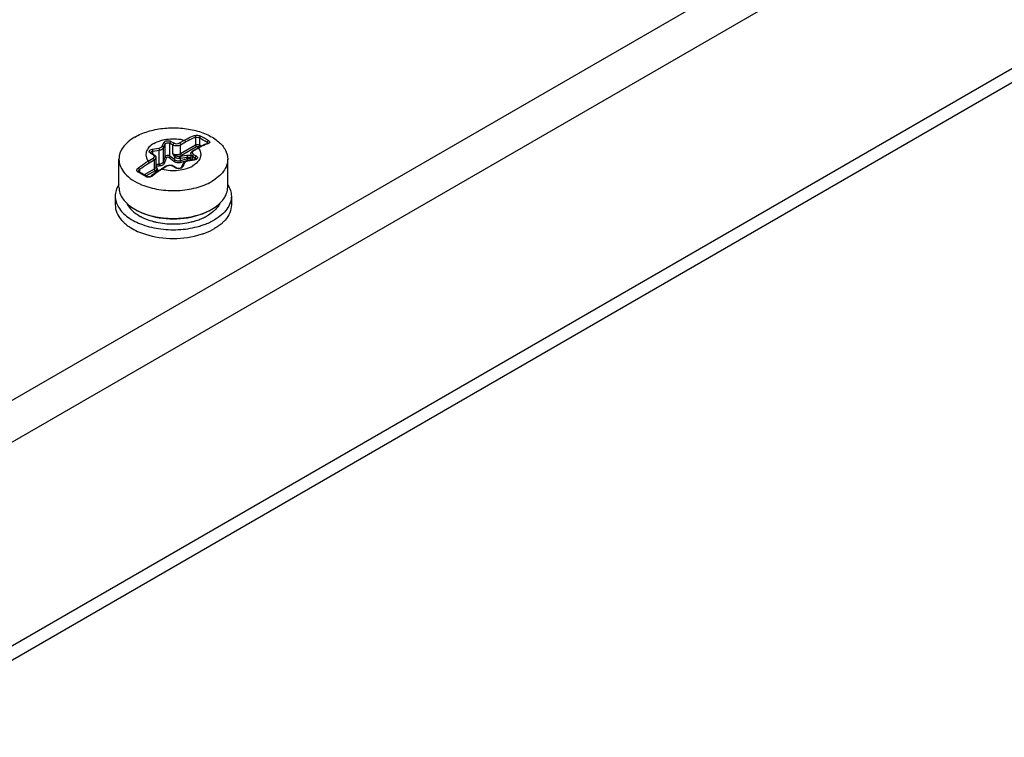
# Model space of a CAD drawing. Units: inches. Extents: x 0 to 340, y 0 to 220.
# Drawn here: x 283 to 285, y 169 to 171 of the extents above; entities that cross this region are included whole.
import ezdxf

# ---------------------------------------------------------------- set-up
doc = ezdxf.new("R2010")
doc.units = ezdxf.units.IN
doc.header["$LTSCALE"] = 18.7
doc.header["$MEASUREMENT"] = 0
doc.layers.get('0').update_dxf_attribs({"linetype": 'CONTINUOUS'})

msp = doc.modelspace()

# ---------------------------------------------------------------- linework, layer by layer
at = {"color": 3, "linetype": 'CONTINUOUS'}
for p, q in [((279.7796, 167.8349), (289.9124, 173.685)), ((279.8386, 167.8291), (289.9441, 173.6634)), ((285.1419, 171.6232), (277.0687, 166.9621)), ((277.1023, 166.8644), (285.243, 171.5643))]:
    msp.add_line(p, q, dxfattribs=at)
at = {"color": 7, "linetype": 'CONTINUOUS'}
for p, q in [((283.005, 170.8336), (283.005, 170.811)), ((283.0162, 170.8318), (283.0162, 170.811)), ((282.9112, 170.8082), (282.9161, 170.8189)), ((282.915, 170.8044), (282.9199, 170.8151)), ((282.915, 170.7647), (282.915, 170.8044)), ((282.9199, 170.7786), (282.9199, 170.8151)), ((282.9332, 170.7806), (282.9332, 170.8171)), ((282.9332, 170.8171), (282.941, 170.8126)), ((282.936, 170.822), (282.9438, 170.8175)), ((282.941, 170.7869), (282.941, 170.8126)), ((282.9605, 170.8175), (282.9744, 170.8255)), ((282.9633, 170.8126), (282.9772, 170.8207)), ((282.9633, 170.7869), (282.9633, 170.8126)), ((283.005, 170.811), (282.9633, 170.7869)), ((283.0078, 170.8062), (282.9661, 170.7821)), ((283.021, 170.8084), (283.0115, 170.8032)), ((283.0151, 170.8052), (283.0134, 170.8062)), ((283.0209, 170.8083), (283.0162, 170.811)), ((283.0384, 170.8189), (283.0384, 170.8158)), ((282.8859, 170.784), (282.8781, 170.7885)), ((282.879, 170.7894), (282.88, 170.7887)), ((282.8878, 170.7842), (282.88, 170.7887)), ((282.8834, 170.8), (282.9018, 170.8028)), ((282.8844, 170.7946), (282.9028, 170.7974)), ((282.8844, 170.7862), (282.8844, 170.7946)), ((282.8871, 170.7831), (282.8859, 170.784)), ((282.9028, 170.7577), (282.9028, 170.7974)), ((282.944, 170.7655), (282.9302, 170.7765)), ((282.9467, 170.7696), (282.9332, 170.7806)), ((282.9446, 170.7816), (282.941, 170.7869)), ((282.9446, 170.7816), (282.9467, 170.7789)), ((282.9467, 170.7696), (282.9467, 170.7789)), ((282.9623, 170.78), (282.9808, 170.7829)), ((282.9633, 170.7746), (282.9818, 170.7775)), ((282.9818, 170.7731), (282.9818, 170.7775)), ((282.9921, 170.7869), (282.9921, 170.7686)), ((282.9967, 170.7805), (282.9967, 170.7693)), ((282.9967, 170.7805), (283.0045, 170.776)), ((283.0115, 170.8032), (282.9975, 170.7951)), ((282.9995, 170.795), (282.9982, 170.7941)), ((283.0134, 170.803), (282.9995, 170.795)), ((282.9995, 170.7853), (283.0073, 170.7808)), ((283.0045, 170.7709), (283.0045, 170.776)), ((282.7891, 170.693), (282.7891, 170.7716)), ((282.8719, 170.7663), (282.8859, 170.7744)), ((282.8747, 170.7615), (282.8886, 170.7695)), ((282.8886, 170.7695), (282.8886, 170.7438)), ((282.8932, 170.7512), (282.8942, 170.7497)), ((282.8933, 170.776), (282.8933, 170.7502)), ((282.8935, 170.751), (282.8933, 170.7513)), ((282.8944, 170.7499), (282.8935, 170.751)), ((282.8942, 170.7497), (282.8946, 170.7496)), ((282.8946, 170.7496), (282.8944, 170.7499)), ((282.9229, 170.752), (282.9089, 170.744)), ((282.9248, 170.7519), (282.9109, 170.7438)), ((282.9493, 170.7473), (282.9415, 170.7519)), ((282.9513, 170.7475), (282.9435, 170.752)), ((282.9633, 170.767), (282.9633, 170.7746)), ((282.9818, 170.7731), (282.9633, 170.767)), ((282.9633, 170.767), (282.9648, 170.7622)), ((282.9827, 170.768), (282.9648, 170.7622)), ((282.9706, 170.7595), (282.9656, 170.7489)), ((282.9741, 170.7611), (282.9692, 170.7504)), ((282.9728, 170.7626), (282.971, 170.7603)), ((282.9818, 170.7731), (282.9835, 170.7682)), ((282.9835, 170.7682), (282.9827, 170.768)), ((283.0014, 170.77), (282.9829, 170.7672)), ((283.002, 170.7693), (282.9835, 170.7665)), ((282.9906, 170.7715), (282.9894, 170.7723)), ((282.9917, 170.7729), (282.9895, 170.7682)), ((282.9921, 170.7735), (282.9917, 170.7729)), ((282.9917, 170.7729), (282.9918, 170.7731)), ((283.0018, 170.7701), (283.0036, 170.7705)), ((283.0962, 170.693), (283.0962, 170.7716)), ((282.8469, 170.7423), (282.8469, 170.7354)), ((282.8886, 170.7438), (282.8606, 170.7276)), ((282.8685, 170.7229), (282.8613, 170.7273)), ((282.8677, 170.7213), (282.8658, 170.7222)), ((282.8914, 170.739), (282.8661, 170.7244)), ((282.8895, 170.7313), (282.8806, 170.7244)), ((282.8994, 170.7381), (282.8895, 170.7313)), ((282.8908, 170.7322), (282.895, 170.7412)), ((282.895, 170.7412), (282.8953, 170.7422)), ((282.8992, 170.7387), (282.8994, 170.7399)), ((282.9089, 170.744), (282.8994, 170.7381)), ((282.8994, 170.7381), (282.8994, 170.74)), ((282.9509, 170.7466), (282.9493, 170.7473)), ((282.7787, 170.6672), (282.7787, 170.6427)), ((283.1066, 170.6672), (283.1066, 170.6427))]:
    msp.add_line(p, q, dxfattribs=at)
for points in [[(283.0399, 170.8164), (283.031, 170.813), (283.021, 170.8084)], [(283.041, 170.8169), (283.041, 170.8169), (283.0406, 170.8167), (283.0399, 170.8164)], [(282.8981, 170.7448), (282.8961, 170.7478), (282.8946, 170.7496)], [(282.846, 170.7359), (282.8454, 170.7363), (282.8448, 170.737), (282.8446, 170.7377)], [(282.8613, 170.7273), (282.8533, 170.7319), (282.846, 170.7359)], [(282.8711, 170.722), (282.8692, 170.7225), (282.8685, 170.7229)], [(282.8806, 170.7244), (282.8797, 170.7238), (282.8778, 170.7228), (282.8755, 170.7221), (282.8732, 170.7218), (282.8711, 170.722)], [(282.8994, 170.7399), (282.8992, 170.7414), (282.8981, 170.7448)]]:
    msp.add_lwpolyline(points, dxfattribs=at)
for centre, radius, start, end in [((282.8046, 170.4396), 0.4456, 58.3467, 61.654), ((282.7978, 170.4268), 0.4663, 58.4074, 61.5933), ((283.0861, 170.6867), 0.1367, 108.8566, 109.5629), ((283.0387, 170.8159), 0.00205, 20.2174, 23.4337), ((282.8833, 170.7977), 0.0106, 236.5223, 240.0272), ((282.882, 170.7768), 0.00813, 47.491, 51.2039), ((281.9436, 171.1186), 1.0339, 339.9843, 340.8005), ((282.9689, 170.8191), 0.0426, 237.8163, 242.2333), ((282.9589, 170.8019), 0.0222, 274.0219, 278.7687), ((283.0033, 170.7878), 0.00813, 128.7963, 132.5156), ((282.9036, 171.2144), 0.4567, 268.6985, 269.9012), ((282.9002, 171.1819), 0.4293, 269.072, 270.3717), ((282.8762, 170.7386), 0.0211, 31.0215, 31.7513), ((282.1964, 171.0366), 0.7725, 339.1385, 340.2401), ((282.9309, 170.7381), 0.0161, 113.9111, 119.9229), ((282.9318, 170.736), 0.0184, 108.4625, 113.9304), ((282.9345, 170.736), 0.0184, 66.0728, 71.6358), ((282.9354, 170.7381), 0.0161, 60.0773, 66.0905), ((282.959, 170.803), 0.0287, 274.0248, 278.7716), ((282.9792, 170.7555), 0.00953, 149.5052, 155.0783), ((282.9868, 170.7456), 0.0212, 98.7925, 100.0077), ((282.9859, 170.7655), 0.00297, 54.9338, 60.0164), ((282.9873, 170.7681), 0.00473, 43.5522, 45.3424), ((282.9875, 170.7683), 0.00448, 39.4476, 43.5689), ((282.9991, 170.7847), 0.0148, 278.7918, 280.508), ((283.002, 170.7803), 0.0106, 300.0113, 303.4715), ((282.64, 170.3571), 0.4293, 58.2703, 61.7304), ((282.8737, 170.7352), 0.0142, 302.9086, 309.1014), ((282.8932, 170.74), 0.00623, 339.6583, 347.9599), ((283.0165, 170.5634), 0.209, 120.3454, 120.771), ((282.9565, 170.7604), 0.0149, 247.7223, 251.5941), ((282.9608, 170.7566), 0.0107, 299.96, 302.8705), ((282.9079, 170.7582), 0.1476, 240.0031, 241.2354), ((282.9147, 170.7297), 0.136, 241.3506, 242.7405), ((282.9739, 170.7239), 0.1294, 299.0052, 299.9969), ((282.9777, 170.7577), 0.1471, 298.7828, 299.9956), ((282.8813, 170.6769), 0.1147, 228.2271, 231.5527), ((282.917, 170.7343), 0.1412, 242.7393, 243.9456), ((282.9217, 170.7439), 0.1519, 243.9749, 247.5529), ((282.9367, 170.7871), 0.1977, 255.0917, 256.3041), ((282.9379, 170.7917), 0.2024, 256.3036, 257.4311), ((282.9487, 170.7868), 0.1974, 282.9797, 285.7452), ((282.9534, 170.7995), 0.2259, 286.3607, 286.9137), ((283.0041, 170.6768), 0.1146, 308.4447, 311.7722)]:
    msp.add_arc(centre, radius, start, end, dxfattribs=at)
for points, knots in [([(282.8341, 170.8343), (282.8455, 170.8409), (282.8712, 170.8515), (282.9131, 170.8599), (282.9575, 170.8611), (283.0007, 170.8551), (283.0391, 170.8422), (283.07, 170.8234), (283.0909, 170.7997), (283.0962, 170.7805), (283.0962, 170.7716)], [0, 0, 0, 0, 0.12882, 0.270567, 0.417883, 0.562387, 0.696203, 0.813595, 0.913067, 1, 1, 1, 1]), ([(282.8341, 170.8343), (282.8274, 170.8304), (282.8151, 170.822), (282.8005, 170.8066), (282.7913, 170.7897), (282.7891, 170.7775), (282.7891, 170.7716)], [0, 0, 0, 0, 0.289808, 0.549049, 0.782229, 1, 1, 1, 1]), ([(282.9744, 170.8255), (282.9768, 170.8269), (282.9859, 170.8319), (282.9954, 170.8362), (283.0027, 170.8387)], [0, 0, 0, 0, 0.260062, 1, 1, 1, 1]), ([(282.9772, 170.8207), (282.9795, 170.822), (282.9885, 170.8269), (282.9979, 170.8311), (283.005, 170.8336)], [0, 0, 0, 0, 0.260162, 1, 1, 1, 1]), ([(283.0027, 170.8387), (283.0053, 170.8396), (283.0113, 170.8397), (283.017, 170.8383), (283.0196, 170.8369)], [0, 0, 0, 0, 0.486004, 1, 1, 1, 1]), ([(283.0027, 170.8387), (283.0031, 170.8385), (283.0046, 170.8372), (283.0053, 170.8351), (283.005, 170.8336)], [0, 0, 0, 0, 0.23378, 1, 1, 1, 1]), ([(283.005, 170.8336), (283.0068, 170.834), (283.0107, 170.8337), (283.0144, 170.8327), (283.0162, 170.8318)], [0, 0, 0, 0, 0.479808, 1, 1, 1, 1]), ([(283.0196, 170.8369), (283.0191, 170.8368), (283.0172, 170.8357), (283.0161, 170.8334), (283.0162, 170.8318)], [0, 0, 0, 0, 0.224206, 1, 1, 1, 1]), ([(282.8878, 170.8163), (282.8828, 170.8134), (282.8739, 170.8069), (282.8653, 170.7936), (282.8645, 170.7787), (282.869, 170.7701), (282.8719, 170.7663)], [0, 0, 0, 0, 0.291487, 0.53753, 0.761122, 1, 1, 1, 1]), ([(282.8878, 170.8163), (282.9001, 170.8234), (282.9296, 170.8312), (282.9596, 170.8293), (282.9744, 170.8255)], [0, 0, 0, 0, 0.481767, 1, 1, 1, 1]), ([(282.9018, 170.8028), (282.9029, 170.803), (282.9064, 170.8038), (282.9101, 170.8059), (282.9112, 170.8082)], [0, 0, 0, 0, 0.298406, 1, 1, 1, 1]), ([(282.9028, 170.7974), (282.9042, 170.7976), (282.9088, 170.7987), (282.9136, 170.8014), (282.915, 170.8044)], [0, 0, 0, 0, 0.298407, 1, 1, 1, 1]), ([(282.9112, 170.8082), (282.9122, 170.8081), (282.914, 170.8072), (282.915, 170.8053), (282.915, 170.8044)], [0, 0, 0, 0, 0.528524, 1, 1, 1, 1]), ([(282.9161, 170.8189), (282.9175, 170.8218), (282.9235, 170.8241), (282.9305, 170.824), (282.9344, 170.8229), (282.936, 170.822)], [0, 0, 0, 0, 0.451934, 0.738446, 1, 1, 1, 1]), ([(282.9161, 170.8189), (282.9171, 170.8187), (282.919, 170.8179), (282.9199, 170.816), (282.9199, 170.8151)], [0, 0, 0, 0, 0.528524, 1, 1, 1, 1]), ([(282.9199, 170.8151), (282.9208, 170.817), (282.9261, 170.819), (282.931, 170.8184), (282.9332, 170.8171)], [0, 0, 0, 0, 0.455147, 1, 1, 1, 1]), ([(282.941, 170.8126), (282.9443, 170.8107), (282.9522, 170.8092), (282.96, 170.8107), (282.9633, 170.8126)], [0, 0, 0, 0, 0.5, 1, 1, 1, 1]), ([(282.9438, 170.8175), (282.9463, 170.816), (282.9522, 170.8149), (282.958, 170.816), (282.9605, 170.8175)], [0, 0, 0, 0, 0.5, 1, 1, 1, 1]), ([(283.0162, 170.811), (283.0145, 170.812), (283.0106, 170.8127), (283.0067, 170.812), (283.005, 170.811)], [0, 0, 0, 0, 0.5, 1, 1, 1, 1]), ([(283.0403, 170.8155), (283.0381, 170.8147), (283.0288, 170.8112), (283.02, 170.8067), (283.0134, 170.803)], [0, 0, 0, 0, 0.240443, 1, 1, 1, 1]), ([(283.042, 170.824), (283.041, 170.8237), (283.0394, 170.8221), (283.0385, 170.82), (283.0384, 170.8189)], [0, 0, 0, 0, 0.482478, 1, 1, 1, 1]), ([(283.0384, 170.8189), (283.0387, 170.8187), (283.0395, 170.8182), (283.0403, 170.8174), (283.0406, 170.8168)], [0, 0, 0, 0, 0.304373, 1, 1, 1, 1]), ([(283.042, 170.824), (283.0436, 170.823), (283.0464, 170.8207), (283.0445, 170.8171), (283.0428, 170.8164), (283.0419, 170.8161)], [0, 0, 0, 0, 0.521893, 0.725206, 1, 1, 1, 1]), ([(282.8775, 170.7888), (282.8764, 170.7896), (282.8743, 170.7915), (282.8747, 170.7959), (282.8785, 170.7988), (282.8816, 170.7997), (282.8834, 170.8)], [0, 0, 0, 0, 0.236082, 0.435872, 0.683745, 1, 1, 1, 1]), ([(282.8781, 170.7885), (282.8782, 170.7886), (282.8788, 170.7889), (282.8796, 170.7889), (282.88, 170.7887)], [0, 0, 0, 0, 0.295352, 1, 1, 1, 1]), ([(282.8785, 170.7901), (282.8785, 170.7906), (282.8794, 170.7932), (282.8824, 170.7942), (282.8844, 170.7946)], [0, 0, 0, 0, 0.197909, 1, 1, 1, 1]), ([(282.8785, 170.7901), (282.8785, 170.7902), (282.8786, 170.7896), (282.8788, 170.7896), (282.879, 170.7894)], [0, 0, 0, 0, 0.149625, 1, 1, 1, 1]), ([(282.8834, 170.8), (282.8835, 170.7996), (282.8841, 170.7979), (282.8844, 170.796), (282.8844, 170.7946)], [0, 0, 0, 0, 0.208739, 1, 1, 1, 1]), ([(282.8859, 170.784), (282.886, 170.7841), (282.8866, 170.7844), (282.8874, 170.7844), (282.8878, 170.7842)], [0, 0, 0, 0, 0.295352, 1, 1, 1, 1]), ([(282.8859, 170.7744), (282.8874, 170.7752), (282.8896, 170.7773), (282.8892, 170.7809), (282.8881, 170.7822), (282.8875, 170.7828)], [0, 0, 0, 0, 0.519397, 0.744647, 1, 1, 1, 1]), ([(282.8878, 170.7842), (282.8893, 170.7833), (282.8921, 170.7811), (282.8933, 170.7776), (282.8933, 170.776)], [0, 0, 0, 0, 0.511343, 1, 1, 1, 1]), ([(282.9018, 170.8028), (282.902, 170.8025), (282.9026, 170.8007), (282.9028, 170.7989), (282.9028, 170.7974)], [0, 0, 0, 0, 0.208739, 1, 1, 1, 1]), ([(282.9332, 170.7806), (282.9311, 170.7821), (282.926, 170.7832), (282.9208, 170.7806), (282.9199, 170.7786)], [0, 0, 0, 0, 0.539017, 1, 1, 1, 1]), ([(282.9199, 170.7786), (282.92, 170.7782), (282.9205, 170.7767), (282.9222, 170.7757), (282.9234, 170.7754)], [0, 0, 0, 0, 0.209462, 1, 1, 1, 1]), ([(282.9302, 170.7765), (282.9292, 170.7773), (282.9265, 170.7781), (282.9238, 170.7765), (282.9234, 170.7754)], [0, 0, 0, 0, 0.533191, 1, 1, 1, 1]), ([(282.9332, 170.7806), (282.9331, 170.7802), (282.9325, 170.7786), (282.9313, 170.7772), (282.9302, 170.7765)], [0, 0, 0, 0, 0.221463, 1, 1, 1, 1]), ([(282.9633, 170.7869), (282.96, 170.785), (282.9522, 170.7835), (282.9443, 170.785), (282.941, 170.7869)], [0, 0, 0, 0, 0.5, 1, 1, 1, 1]), ([(282.949, 170.7814), (282.9488, 170.7812), (282.9479, 170.7804), (282.9471, 170.7796), (282.9467, 170.7789)], [0, 0, 0, 0, 0.28442, 1, 1, 1, 1]), ([(282.9467, 170.7789), (282.9493, 170.7762), (282.9546, 170.7743), (282.9597, 170.7743), (282.961, 170.7744)], [0, 0, 0, 0, 0.740062, 1, 1, 1, 1]), ([(282.9661, 170.7821), (282.9657, 170.7819), (282.9639, 170.7809), (282.962, 170.7802), (282.9605, 170.7798)], [0, 0, 0, 0, 0.236636, 1, 1, 1, 1]), ([(282.961, 170.7744), (282.961, 170.7758), (282.9608, 170.7777), (282.9606, 170.7795), (282.9605, 170.7798)], [0, 0, 0, 0, 0.795614, 1, 1, 1, 1]), ([(282.9623, 170.78), (282.9625, 170.7797), (282.9631, 170.7779), (282.9633, 170.7761), (282.9633, 170.7746)], [0, 0, 0, 0, 0.208739, 1, 1, 1, 1]), ([(282.9808, 170.7829), (282.9818, 170.783), (282.9856, 170.7833), (282.9896, 170.7826), (282.9921, 170.7812)], [0, 0, 0, 0, 0.262486, 1, 1, 1, 1]), ([(282.9808, 170.7829), (282.9809, 170.7825), (282.9815, 170.7808), (282.9818, 170.7789), (282.9818, 170.7775)], [0, 0, 0, 0, 0.208739, 1, 1, 1, 1]), ([(282.9818, 170.7775), (282.983, 170.7777), (282.9865, 170.7779), (282.9918, 170.7757), (282.9918, 170.7731)], [0, 0, 0, 0, 0.315693, 1, 1, 1, 1]), ([(282.9921, 170.7869), (282.9921, 170.7886), (282.9933, 170.792), (282.996, 170.7943), (282.9975, 170.7951)], [0, 0, 0, 0, 0.488635, 1, 1, 1, 1]), ([(282.9921, 170.7869), (282.9921, 170.7857), (282.9932, 170.783), (282.9954, 170.7812), (282.9967, 170.7805)], [0, 0, 0, 0, 0.449239, 1, 1, 1, 1]), ([(282.9978, 170.7938), (282.9972, 170.7932), (282.9961, 170.7918), (282.9958, 170.7883), (282.998, 170.7862), (282.9995, 170.7853)], [0, 0, 0, 0, 0.255342, 0.480592, 1, 1, 1, 1]), ([(283.0134, 170.803), (283.0164, 170.7992), (283.0209, 170.7906), (283.02, 170.7757), (283.0114, 170.7625), (283.0026, 170.7559), (282.9975, 170.753)], [0, 0, 0, 0, 0.238878, 0.46247, 0.708513, 1, 1, 1, 1]), ([(282.9995, 170.795), (282.9993, 170.7951), (282.9987, 170.7953), (282.9979, 170.7954), (282.9975, 170.7951)], [0, 0, 0, 0, 0.295352, 1, 1, 1, 1]), ([(283.0045, 170.776), (283.0049, 170.7758), (283.006, 170.775), (283.0068, 170.7737), (283.0068, 170.7727)], [0, 0, 0, 0, 0.295504, 1, 1, 1, 1]), ([(283.0073, 170.7808), (283.009, 170.7798), (283.0114, 170.7773), (283.0102, 170.7733), (283.0087, 170.772), (283.0078, 170.7714)], [0, 0, 0, 0, 0.50032, 0.72733, 1, 1, 1, 1]), ([(283.0134, 170.803), (283.0132, 170.8031), (283.0127, 170.8034), (283.0119, 170.8034), (283.0115, 170.8032)], [0, 0, 0, 0, 0.294963, 1, 1, 1, 1]), ([(282.7891, 170.7716), (282.7891, 170.7645), (282.7924, 170.7495), (282.806, 170.7295), (282.8268, 170.7122), (282.8438, 170.7035), (282.8532, 170.6996)], [0, 0, 0, 0, 0.209117, 0.439025, 0.701893, 1, 1, 1, 1]), ([(282.8434, 170.7468), (282.8458, 170.7487), (282.8549, 170.7557), (282.8645, 170.7621), (282.8719, 170.7663)], [0, 0, 0, 0, 0.258184, 1, 1, 1, 1]), ([(282.8469, 170.7423), (282.8492, 170.7441), (282.8581, 170.751), (282.8675, 170.7573), (282.8747, 170.7615)], [0, 0, 0, 0, 0.258376, 1, 1, 1, 1]), ([(282.8886, 170.7695), (282.8899, 170.7703), (282.8922, 170.772), (282.8933, 170.7747), (282.8933, 170.776)], [0, 0, 0, 0, 0.550766, 1, 1, 1, 1]), ([(282.8933, 170.7502), (282.8933, 170.749), (282.8922, 170.7463), (282.8899, 170.7446), (282.8886, 170.7438)], [0, 0, 0, 0, 0.449233, 1, 1, 1, 1]), ([(282.8943, 170.7495), (282.895, 170.7483), (282.8962, 170.746), (282.8959, 170.7433), (282.8953, 170.7422)], [0, 0, 0, 0, 0.542088, 1, 1, 1, 1]), ([(282.9028, 170.7577), (282.9026, 170.7564), (282.9025, 170.7547), (282.9029, 170.753), (282.903, 170.7527)], [0, 0, 0, 0, 0.774914, 1, 1, 1, 1]), ([(282.915, 170.7647), (282.9142, 170.7625), (282.9107, 170.7583), (282.9055, 170.7576), (282.9028, 170.7577)], [0, 0, 0, 0, 0.468439, 1, 1, 1, 1]), ([(282.9183, 170.7615), (282.9172, 170.7588), (282.9127, 170.7539), (282.9063, 170.7527), (282.903, 170.7527)], [0, 0, 0, 0, 0.463904, 1, 1, 1, 1]), ([(282.9109, 170.7438), (282.9257, 170.74), (282.9557, 170.7381), (282.9852, 170.7459), (282.9975, 170.753)], [0, 0, 0, 0, 0.518233, 1, 1, 1, 1]), ([(282.915, 170.7647), (282.915, 170.7644), (282.9155, 170.7628), (282.9171, 170.7618), (282.9183, 170.7615)], [0, 0, 0, 0, 0.213944, 1, 1, 1, 1]), ([(282.9248, 170.7519), (282.9247, 170.752), (282.9241, 170.7522), (282.9233, 170.7523), (282.9229, 170.752)], [0, 0, 0, 0, 0.295352, 1, 1, 1, 1]), ([(282.9415, 170.7519), (282.9391, 170.7533), (282.9332, 170.7544), (282.9273, 170.7533), (282.9248, 170.7519)], [0, 0, 0, 0, 0.5, 1, 1, 1, 1]), ([(282.9415, 170.7519), (282.9417, 170.752), (282.9423, 170.7522), (282.9431, 170.7523), (282.9435, 170.752)], [0, 0, 0, 0, 0.295352, 1, 1, 1, 1]), ([(282.9467, 170.7696), (282.9467, 170.7692), (282.9461, 170.7676), (282.945, 170.7662), (282.944, 170.7655)], [0, 0, 0, 0, 0.222847, 1, 1, 1, 1]), ([(282.9648, 170.7622), (282.9613, 170.7612), (282.9538, 170.7605), (282.9467, 170.7633), (282.944, 170.7655)], [0, 0, 0, 0, 0.515336, 1, 1, 1, 1]), ([(282.9633, 170.767), (282.9605, 170.766), (282.9545, 170.7653), (282.9489, 170.7678), (282.9467, 170.7696)], [0, 0, 0, 0, 0.514289, 1, 1, 1, 1]), ([(282.9513, 170.7475), (282.9539, 170.7461), (282.9587, 170.7456), (282.9635, 170.747), (282.9653, 170.7482), (282.9656, 170.7489)], [0, 0, 0, 0, 0.589331, 0.865822, 1, 1, 1, 1]), ([(282.9692, 170.7504), (282.9685, 170.7505), (282.967, 170.7504), (282.9659, 170.7494), (282.9656, 170.7489)], [0, 0, 0, 0, 0.533707, 1, 1, 1, 1]), ([(282.9692, 170.7504), (282.9691, 170.7502), (282.9684, 170.749), (282.9674, 170.7482), (282.9666, 170.7476)], [0, 0, 0, 0, 0.227047, 1, 1, 1, 1]), ([(282.9741, 170.7611), (282.9734, 170.7612), (282.972, 170.7611), (282.9708, 170.7601), (282.9706, 170.7595)], [0, 0, 0, 0, 0.533707, 1, 1, 1, 1]), ([(282.9829, 170.7672), (282.9819, 170.767), (282.9783, 170.7662), (282.9748, 170.7645), (282.9728, 170.7626)], [0, 0, 0, 0, 0.267987, 1, 1, 1, 1]), ([(282.9831, 170.7664), (282.982, 170.7662), (282.9787, 170.7654), (282.9752, 170.7633), (282.9741, 170.7611)], [0, 0, 0, 0, 0.297925, 1, 1, 1, 1]), ([(282.9894, 170.7723), (282.9889, 170.7726), (282.9865, 170.7736), (282.9837, 170.7736), (282.9818, 170.7731)], [0, 0, 0, 0, 0.229313, 1, 1, 1, 1]), ([(282.9874, 170.768), (282.9871, 170.7682), (282.9859, 170.7687), (282.9844, 170.7686), (282.9835, 170.7682)], [0, 0, 0, 0, 0.229616, 1, 1, 1, 1]), ([(283.0073, 170.7711), (283.0069, 170.7709), (283.0052, 170.77), (283.0034, 170.7696), (283.002, 170.7693)], [0, 0, 0, 0, 0.232432, 1, 1, 1, 1]), ([(283.0036, 170.7705), (283.0042, 170.7707), (283.0052, 170.7711), (283.0063, 170.7721), (283.0067, 170.7723), (283.0068, 170.7728), (283.0068, 170.7727)], [0, 0, 0, 0, 0.473515, 0.809006, 0.971797, 1, 1, 1, 1]), ([(283.0962, 170.7716), (283.0962, 170.7658), (283.0941, 170.7536), (283.0848, 170.7366), (283.0702, 170.7213), (283.058, 170.7128), (283.0512, 170.7089)], [0, 0, 0, 0, 0.217771, 0.450951, 0.710192, 1, 1, 1, 1]), ([(282.8433, 170.7352), (282.8423, 170.7357), (282.8405, 170.7372), (282.8392, 170.742), (282.8416, 170.7453), (282.8434, 170.7468)], [0, 0, 0, 0, 0.251866, 0.481294, 1, 1, 1, 1]), ([(282.8433, 170.7352), (282.8435, 170.7354), (282.8443, 170.7359), (282.8454, 170.7362), (282.846, 170.7359)], [0, 0, 0, 0, 0.305828, 1, 1, 1, 1]), ([(282.8434, 170.7468), (282.8443, 170.7463), (282.8457, 170.745), (282.8467, 170.7432), (282.8469, 170.7423)], [0, 0, 0, 0, 0.509392, 1, 1, 1, 1]), ([(282.8446, 170.7377), (282.8446, 170.7381), (282.8448, 170.7398), (282.8459, 170.7414), (282.8469, 170.7423)], [0, 0, 0, 0, 0.229733, 1, 1, 1, 1]), ([(282.8658, 170.7222), (282.866, 170.7224), (282.8667, 170.723), (282.8679, 170.7233), (282.8685, 170.7229)], [0, 0, 0, 0, 0.314574, 1, 1, 1, 1]), ([(282.8814, 170.7232), (282.8784, 170.7213), (282.8734, 170.72), (282.8688, 170.7209), (282.8677, 170.7213)], [0, 0, 0, 0, 0.756997, 1, 1, 1, 1]), ([(282.8827, 170.7241), (282.8825, 170.7243), (282.8819, 170.7246), (282.881, 170.7248), (282.8806, 170.7244)], [0, 0, 0, 0, 0.328327, 1, 1, 1, 1]), ([(282.9096, 170.743), (282.9073, 170.7417), (282.898, 170.7359), (282.8891, 170.7294), (282.8827, 170.7241)], [0, 0, 0, 0, 0.241886, 1, 1, 1, 1]), ([(282.8953, 170.7422), (282.8951, 170.7419), (282.894, 170.7407), (282.8926, 170.7396), (282.8914, 170.739)], [0, 0, 0, 0, 0.232152, 1, 1, 1, 1]), ([(282.895, 170.7412), (282.8955, 170.7411), (282.8972, 170.7406), (282.8986, 170.739), (282.8988, 170.7377)], [0, 0, 0, 0, 0.268955, 1, 1, 1, 1]), ([(282.8953, 170.7422), (282.8963, 170.7421), (282.8982, 170.7415), (282.8992, 170.7396), (282.8992, 170.7387)], [0, 0, 0, 0, 0.533043, 1, 1, 1, 1]), ([(282.9109, 170.7438), (282.9107, 170.7439), (282.9101, 170.7442), (282.9093, 170.7442), (282.9089, 170.744)], [0, 0, 0, 0, 0.294964, 1, 1, 1, 1]), ([(282.9493, 170.7473), (282.9495, 170.7474), (282.9501, 170.7477), (282.9509, 170.7478), (282.9513, 170.7475)], [0, 0, 0, 0, 0.295352, 1, 1, 1, 1]), ([(282.9661, 170.7473), (282.9651, 170.7468), (282.9606, 170.745), (282.9553, 170.7451), (282.9518, 170.7463)], [0, 0, 0, 0, 0.23319, 1, 1, 1, 1]), ([(282.7888, 170.6998), (282.7856, 170.6949), (282.7805, 170.6843), (282.7787, 170.6728), (282.7787, 170.6672)], [0, 0, 0, 0, 0.514078, 1, 1, 1, 1]), ([(282.7891, 170.693), (282.7891, 170.6872), (282.7913, 170.675), (282.8005, 170.658), (282.8151, 170.6427), (282.8274, 170.6342), (282.8341, 170.6304)], [0, 0, 0, 0, 0.217772, 0.450951, 0.7102, 1, 1, 1, 1]), ([(282.8532, 170.6996), (282.8687, 170.6932), (282.9025, 170.6843), (282.9549, 170.6815), (283.0059, 170.6889), (283.0375, 170.701), (283.0512, 170.7089)], [0, 0, 0, 0, 0.246593, 0.509312, 0.767051, 1, 1, 1, 1]), ([(283.0512, 170.6304), (283.058, 170.6342), (283.0702, 170.6427), (283.0848, 170.658), (283.0941, 170.675), (283.0962, 170.6872), (283.0962, 170.693)], [0, 0, 0, 0, 0.289801, 0.549039, 0.782224, 1, 1, 1, 1]), ([(283.0966, 170.6998), (283.0997, 170.6949), (283.1048, 170.6843), (283.1066, 170.6728), (283.1066, 170.6672)], [0, 0, 0, 0, 0.514077, 1, 1, 1, 1]), ([(282.7787, 170.6672), (282.7787, 170.6618), (282.7803, 170.6509), (282.7902, 170.6292), (282.8038, 170.6159), (282.8141, 170.6084)], [0, 0, 0, 0, 0.224882, 0.461591, 1, 1, 1, 1]), ([(283.1066, 170.6672), (283.1066, 170.6609), (283.1043, 170.6479), (283.0945, 170.6298), (283.0789, 170.6134), (283.0658, 170.6044), (283.0586, 170.6002)], [0, 0, 0, 0, 0.217771, 0.450953, 0.71019, 1, 1, 1, 1]), ([(282.7787, 170.6427), (282.7787, 170.6352), (282.7821, 170.6193), (282.7911, 170.6059), (282.7966, 170.5997)], [0, 0, 0, 0, 0.476576, 1, 1, 1, 1]), ([(282.8121, 170.6459), (282.8131, 170.6439), (282.8176, 170.6359), (282.8239, 170.629), (282.8291, 170.6243)], [0, 0, 0, 0, 0.235262, 1, 1, 1, 1]), ([(283.0737, 170.647), (283.0729, 170.6451), (283.0687, 170.6372), (283.0628, 170.6303), (283.0578, 170.6257)], [0, 0, 0, 0, 0.235829, 1, 1, 1, 1]), ([(283.1066, 170.6427), (283.1066, 170.6352), (283.1032, 170.6193), (283.0942, 170.6059), (283.0888, 170.5997)], [0, 0, 0, 0, 0.476575, 1, 1, 1, 1]), ([(282.8291, 170.6243), (282.8306, 170.623), (282.837, 170.6178), (282.8439, 170.6133), (282.8494, 170.6103)], [0, 0, 0, 0, 0.238345, 1, 1, 1, 1]), ([(282.8369, 170.6288), (282.8521, 170.6204), (282.887, 170.6082), (282.9427, 170.6024), (282.9984, 170.6082), (283.0333, 170.6205), (283.0485, 170.6288)], [0, 0, 0, 0, 0.238028, 0.500027, 0.76201, 1, 1, 1, 1]), ([(282.8369, 170.6287), (282.8389, 170.6276), (282.8477, 170.6228), (282.8568, 170.6189), (282.8639, 170.6164)], [0, 0, 0, 0, 0.240521, 1, 1, 1, 1]), ([(282.8639, 170.6164), (282.889, 170.6074), (282.9428, 170.5995), (282.9966, 170.6075), (283.0216, 170.6165)], [0, 0, 0, 0, 0.50007, 1, 1, 1, 1]), ([(283.0215, 170.6034), (283.0228, 170.604), (283.028, 170.6062), (283.033, 170.6087), (283.0366, 170.6107)], [0, 0, 0, 0, 0.256168, 1, 1, 1, 1]), ([(283.0216, 170.6165), (283.024, 170.6173), (283.0332, 170.6208), (283.0421, 170.6251), (283.0485, 170.6287)], [0, 0, 0, 0, 0.259352, 1, 1, 1, 1]), ([(283.0578, 170.6257), (283.0564, 170.6244), (283.0504, 170.6193), (283.0438, 170.6148), (283.0386, 170.6118)], [0, 0, 0, 0, 0.238505, 1, 1, 1, 1]), ([(282.7966, 170.5997), (282.7972, 170.599), (282.7999, 170.5961), (282.8027, 170.5934), (282.8049, 170.5914)], [0, 0, 0, 0, 0.244557, 1, 1, 1, 1]), ([(282.81, 170.5871), (282.8137, 170.5842), (282.8302, 170.5726), (282.849, 170.5644), (282.8638, 170.5597)], [0, 0, 0, 0, 0.230878, 1, 1, 1, 1]), ([(282.8141, 170.6084), (282.8267, 170.5992), (282.8572, 170.5843), (282.9083, 170.5728), (282.9631, 170.5714), (282.9996, 170.5777), (283.017, 170.5828)], [0, 0, 0, 0, 0.22308, 0.476089, 0.741861, 1, 1, 1, 1]), ([(282.8637, 170.6035), (282.8654, 170.6028), (282.8727, 170.5999), (282.8802, 170.5976), (282.8859, 170.5961)], [0, 0, 0, 0, 0.243726, 1, 1, 1, 1]), ([(282.8938, 170.5941), (282.91, 170.5905), (282.9434, 170.5871), (282.9768, 170.5907), (282.993, 170.5944)], [0, 0, 0, 0, 0.500363, 1, 1, 1, 1]), ([(283.0022, 170.5968), (283.0039, 170.5973), (283.0104, 170.5992), (283.0168, 170.6015), (283.0214, 170.6034)], [0, 0, 0, 0, 0.255398, 1, 1, 1, 1]), ([(283.0191, 170.5834), (283.0227, 170.5845), (283.0363, 170.589), (283.0495, 170.5949), (283.0586, 170.6002)], [0, 0, 0, 0, 0.261571, 1, 1, 1, 1]), ([(283.0753, 170.5871), (283.0741, 170.5861), (283.0687, 170.582), (283.063, 170.5783), (283.0586, 170.5758)], [0, 0, 0, 0, 0.242276, 1, 1, 1, 1]), ([(283.0888, 170.5997), (283.0881, 170.599), (283.0855, 170.5961), (283.0826, 170.5934), (283.0804, 170.5914)], [0, 0, 0, 0, 0.244552, 1, 1, 1, 1]), ([(282.8638, 170.5597), (282.8891, 170.5517), (282.9427, 170.5444), (282.9962, 170.5517), (283.0216, 170.5597)], [0, 0, 0, 0, 0.500001, 1, 1, 1, 1]), ([(283.0216, 170.5597), (283.0249, 170.5608), (283.0377, 170.5652), (283.05, 170.5708), (283.0586, 170.5758)], [0, 0, 0, 0, 0.261065, 1, 1, 1, 1])]:
    msp.add_open_spline(points, degree=3, knots=knots, dxfattribs=at)
for points in [[(282.936, 170.822), (282.9344, 170.821), (282.9332, 170.819), (282.9332, 170.8171)], [(282.9438, 170.8175), (282.9422, 170.8165), (282.941, 170.8145), (282.941, 170.8126)], [(282.9605, 170.8175), (282.9621, 170.8165), (282.9633, 170.8145), (282.9633, 170.8126)], [(282.9744, 170.8255), (282.9761, 170.8246), (282.9772, 170.8225), (282.9772, 170.8207)], [(283.005, 170.811), (283.005, 170.8092), (283.0062, 170.8071), (283.0078, 170.8062)], [(283.0134, 170.8062), (283.0118, 170.8071), (283.0094, 170.8071), (283.0078, 170.8062)], [(283.0162, 170.811), (283.0162, 170.8092), (283.015, 170.8071), (283.0134, 170.8062)], [(283.0419, 170.8161), (283.0413, 170.8164), (283.0406, 170.8166), (283.0399, 170.8164)], [(282.9462, 170.783), (282.9443, 170.7841), (282.9426, 170.7854), (282.941, 170.7869)], [(282.9605, 170.7798), (282.9567, 170.7792), (282.9524, 170.7796), (282.949, 170.7814)], [(282.9633, 170.7869), (282.9633, 170.7851), (282.9645, 170.783), (282.9661, 170.7821)], [(282.9995, 170.7853), (282.9979, 170.7844), (282.9967, 170.7823), (282.9967, 170.7805)], [(283.0073, 170.7808), (283.0057, 170.7799), (283.0045, 170.7778), (283.0045, 170.776)], [(282.8719, 170.7663), (282.8735, 170.7654), (282.8747, 170.7633), (282.8747, 170.7615)], [(282.8859, 170.7744), (282.8875, 170.7734), (282.8886, 170.7714), (282.8886, 170.7695)], [(282.9403, 170.7535), (282.9358, 170.755), (282.9305, 170.755), (282.926, 170.7534)], [(282.9835, 170.7665), (282.9834, 170.7668), (282.9832, 170.7671), (282.9829, 170.7672)], [(283.002, 170.7693), (283.0019, 170.7696), (283.0016, 170.7699), (283.0014, 170.77)], [(282.8886, 170.7438), (282.8886, 170.742), (282.8898, 170.7399), (282.8914, 170.739)], [(283.0214, 170.6034), (283.0214, 170.6034), (283.0215, 170.6034), (283.0215, 170.6034)]]:
    msp.add_open_spline(points, degree=3, dxfattribs=at)

doc.saveas('drawing.dxf')
